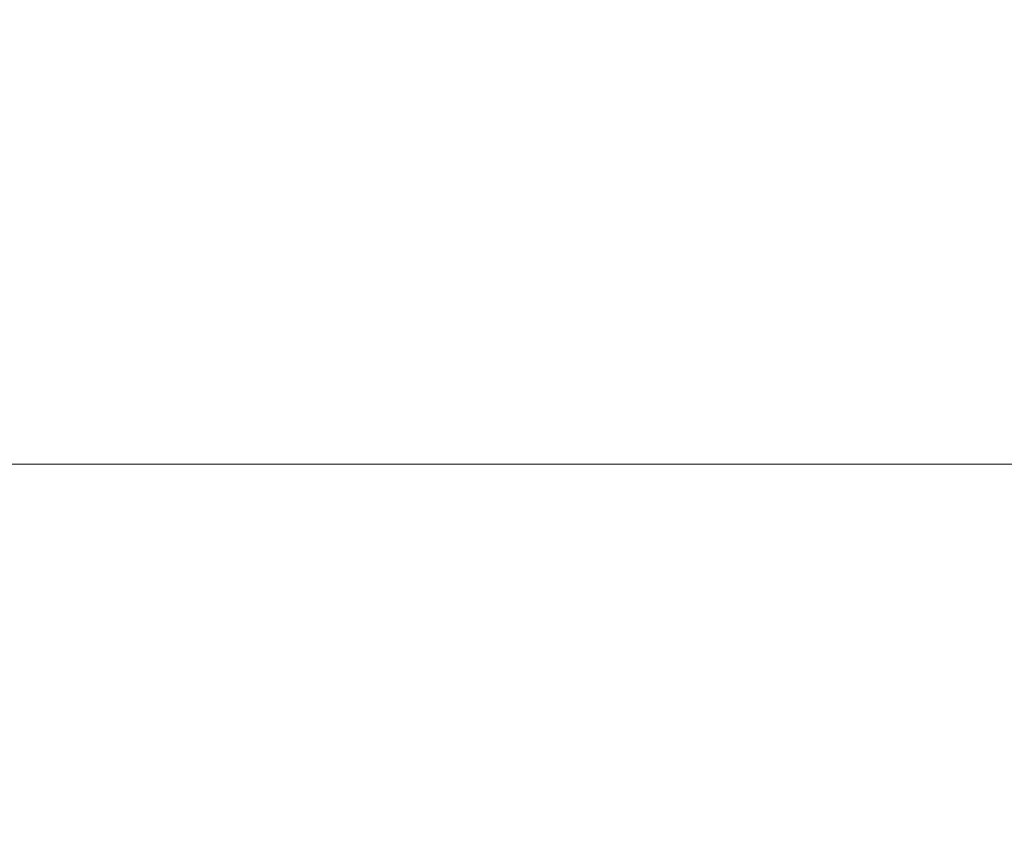
# Model space of a CAD drawing. Units: inches. Extents: x 0 to 204, y 0 to 264.
# Drawn here: x 91 to 92, y 164 to 165 of the extents above; entities that cross this region are included whole.
import ezdxf

# ---------------------------------------------------------------- set-up
doc = ezdxf.new("R2010")
doc.units = ezdxf.units.IN
doc.header["$MEASUREMENT"] = 0
doc.layers.get('0').update_dxf_attribs({"color": 10})

# ---------------------------------------------------------------- blocks, each defined once
blk = doc.blocks.new('ATTO-3-3D')
at = {"lineweight": 18}
blk.add_3dface([(10.25, 8.7046, -3.5502), (10.25, -11.4943, -3.5502), (-10.25, -11.4943, -3.5502), (-10.25, 8.7046, -3.5502)], dxfattribs=at)
at = {"lineweight": 18, "invisible_edges": 8}
for points in [[(-10.25, 8.0115, 3.8242), (-10.25, 7.2501), (10.25, 7.2501), (10.25, 8.0115, 3.8242)], [(10.25, -2.1477, -0.2443), (10.25, 7.2501), (-10.25, 7.2501), (-10.25, -2.1477, -0.2443)]]:
    blk.add_3dface(points, dxfattribs=at)
at = {"lineweight": 18}
mesh = blk.add_polyface(dxfattribs=at)
corners = [(11.25, 12.6995, -18.0502), (11.25, 11.7516, -18.0502), (10.5, 11.7516, -18.0502), (10.5, 12.6995, -18.0502), (11.25, -12.024, -18.0502), (11.25, -12.8005, -18.0502), (10.5, -12.8005, -18.0502), (10.5, -12.024, -18.0502), (-11.25, 11.7516, -18.0502), (-11.25, 12.6995, -18.0502), (-10.5, 12.6995, -18.0502), (-10.5, 11.7516, -18.0502), (-11.25, -12.8005, -18.0502), (-11.25, -12.024, -18.0502), (-10.5, -12.024, -18.0502), (-10.5, -12.8005, -18.0502)]
mesh.append_faces([[corners[k] for k in face] for face in [(0, 1, 2, 3), (7, 4, 5, 6), (9, 10, 11, 8), (14, 15, 12, 13)]])
mesh = blk.add_polyface(dxfattribs=at)
corners = [(11.25, -6.2357, 6.4498), (11.25, 12.6995, 6.4498), (-11.25, 12.6995, 6.4498), (-11.25, -6.2357, 6.4498), (-10.25, -6.2357, 6.4498), (-10.25, 11.7516, 6.4498), (10.25, 11.7516, 6.4498), (10.25, -6.2357, 6.4498)]
mesh.append_faces([[corners[k] for k in face] for face in [(5, 2, 3, 4)]], dxfattribs={"vtx0": -1})
mesh.append_faces([[corners[k] for k in face] for face in [(0, 1, 6, 7)]], dxfattribs={"vtx1": -1})
mesh.append_faces([[corners[k] for k in face] for face in [(5, 6, 1, 2)]], dxfattribs={"vtx1": -1, "vtx3": -1})
mesh = blk.add_polyface(dxfattribs=at)
corners = [(11.25, -5.0764, 4.9498), (11.25, 12.6995, -18.0502), (10.5, 12.6995, -18.0502), (10.2653, -5.0764, 4.9498), (-11.25, 12.6995, -18.0502), (-11.25, -5.0764, 4.9498), (-10.2653, -5.0764, 4.9498), (-10.5, 12.6995, -18.0502)]
mesh.append_faces([[corners[k] for k in face] for face in [(0, 1, 2, 3), (5, 6, 7, 4)]])
mesh = blk.add_polyface(dxfattribs=at)
corners = [(11.25, 12.6995, 5.4498), (11.25, -5.0764, 4.9498), (10.2653, -5.0764, 4.9498), (10.2605, 11.7516, 5.4231), (-10.2605, 11.7516, 5.4231), (-10.2653, -5.0764, 4.9498), (-11.25, -5.0764, 4.9498), (-11.25, 12.6995, 5.4498)]
mesh.append_faces([[corners[k] for k in face] for face in [(3, 1, 2)]], dxfattribs={"vtx0": -1})
mesh.append_faces([[corners[k] for k in face] for face in [(1, 3, 0)]], dxfattribs={"vtx0": -1, "vtx1": -1})
mesh.append_faces([[corners[k] for k in face] for face in [(0, 3, 4, 7)]], dxfattribs={"vtx0": -1, "vtx2": -1})
mesh.append_faces([[corners[k] for k in face] for face in [(6, 7, 4)]], dxfattribs={"vtx1": -1, "vtx2": -1})
mesh.append_faces([[corners[k] for k in face] for face in [(4, 5, 6)]], dxfattribs={"vtx2": -1})
mesh = blk.add_polyface(dxfattribs=at)
corners = [(11.25, 11.7516, -18.0502), (11.25, -5.5627, 3.1661), (10.2835, -5.5627, 3.1661), (10.5, 11.7516, -18.0502), (-11.25, -5.5627, 3.1661), (-11.25, 11.7516, -18.0502), (-10.5, 11.7516, -18.0502), (-10.2835, -5.5627, 3.1661)]
mesh.append_faces([[corners[k] for k in face] for face in [(3, 0, 1, 2), (6, 7, 4, 5)]])

msp = doc.modelspace()

# ---------------------------------------------------------------- linework, layer by layer
at = {"lineweight": 18, "invisible_edges": 15}
for points in [[(90.88739, 157.95821, 29.71614), (92.0632, 158.33641, 29.67054), (90.72505, 166.2711, 29.60061)], [(92.0632, 158.33641, 29.67054), (93.39465, 158.33594, 29.63578), (92.72505, 166.2711, 29.60061)], [(90.53755, 166.2644, 29.10065), (91.91003, 158.33105, 29.27138), (90.73556, 158.01616, 29.32125)], [(93.42583, 158.94739, 29.22108), (91.91003, 158.33105, 29.27138), (92.60005, 166.2644, 29.10065)], [(91.52487, 164.80481, 26.83122), (92.79969, 164.91523, 25.89635), (92.19794, 165.81102, 34)], [(91.49613, 165.71064, 24.59401), (90.45746, 165.237, 23.87341), (91.45696, 165.2944, 22.88881)], [(93.84651, 165.44858, 34.58348), (92.08573, 165.0766, 33.97603), (93.24658, 165.62277, 36.12513)], [(92.69796, 164.63881, 18.5), (91.34929, 165.52312, 27.59449), (92.46204, 165.61014, 26.61115)], [(93.43615, 165.24296, 25.86574), (92.67835, 165.58427, 27.2429), (91.07227, 165.35033, 26.66738)], [(92.44066, 165.56568, 23.06772), (91.45696, 165.2944, 22.88881), (92.26302, 165.2169, 21.54677)], [(90.57062, 165.19612, 19.83891), (91.76523, 165.45711, 19.64294), (90.85469, 165.4768, 21.27564)], [(92.65927, 165.4735, 18.18549), (90.79239, 165.08525, 18.35907), (91.70861, 165.18752, 16.95649)], [(91.76523, 165.45711, 19.64294), (90.79239, 165.08525, 18.35907), (92.65927, 165.4735, 18.18549)], [(93.41082, 165.46959, 16.51477), (92.65927, 165.4735, 18.18549), (91.70861, 165.18752, 16.95649)], [(91.70861, 165.18752, 16.95649), (92.52712, 165.24948, 14.49731), (93.41082, 165.46959, 16.51477)], [(91.76523, 165.45711, 19.64294), (90.57062, 165.19612, 19.83891), (90.79239, 165.08525, 18.35907)], [(90.31859, 165.44492, 25.75316), (91.91748, 165.4274, 25.307), (90.29799, 165.24233, 24.6555)], [(92.08573, 165.0766, 33.97603), (93.84651, 165.44858, 34.58348), (93.65135, 165.20849, 32.92837)], [(90.29799, 165.24233, 24.6555), (91.91748, 165.4274, 25.307), (91.67078, 165.16159, 23.78982)], [(93.96058, 165.29521, 24.28137), (91.67078, 165.16159, 23.78982), (91.91748, 165.4274, 25.307)], [(91.10858, 165.38889, 28.3444), (91.14642, 165.31917, 27.68918), (91.14539, 165.24038, 27.81276)], [(91.3017, 165.38668, 26.73437), (91.23893, 165.26477, 26.47373), (91.20298, 165.35902, 27.21875)], [(91.23893, 165.26477, 26.47373), (91.3017, 165.38668, 26.73437), (91.29328, 165.3026, 26.25533)], [(91.10335, 165.24301, 29.75511), (91.05686, 165.33395, 30.48634), (91.04469, 165.36418, 30.125)], [(88.6983, 165.06615, 25.88694), (91.27879, 164.98481, 25.04194), (91.07227, 165.35033, 26.66738)], [(93.43615, 165.24296, 25.86574), (91.07227, 165.35033, 26.66738), (91.27879, 164.98481, 25.04194)], [(91.18665, 165.24726, 26.99667), (91.14642, 165.31917, 27.68918), (91.20298, 165.35902, 27.21875)], [(91.23893, 165.26477, 26.47373), (91.18665, 165.24726, 26.99667), (91.20298, 165.35902, 27.21875)], [(91.20694, 165.24518, 30.6351), (91.14974, 165.34721, 31.50273), (91.0898, 165.31789, 30.84768)], [(91.14974, 165.34721, 31.50273), (91.20694, 165.24518, 30.6351), (91.28011, 165.30071, 31.1093)], [(91.10335, 165.24301, 29.75511), (91.14593, 165.22354, 30.12275), (91.05686, 165.33395, 30.48634)], [(91.0898, 165.31789, 30.84768), (91.05686, 165.33395, 30.48634), (91.14593, 165.22354, 30.12275)], [(91.20694, 165.24518, 30.6351), (91.0898, 165.31789, 30.84768), (91.14593, 165.22354, 30.12275)], [(91.18665, 165.24726, 26.99667), (91.18071, 165.17439, 27.19191), (91.14642, 165.31917, 27.68918)], [(91.14362, 165.16502, 29.13378), (91.10335, 165.24301, 29.75511), (91.07232, 165.30922, 29.64062)], [(91.09855, 165.29089, 28.91406), (91.10808, 165.23811, 29.01387), (91.08676, 165.30071, 29.22332)], [(91.29752, 165.21822, 25.76081), (91.23893, 165.26477, 26.47373), (91.29328, 165.3026, 26.25533)], [(91.36207, 165.30484, 25.9021), (91.29752, 165.21822, 25.76081), (91.29328, 165.3026, 26.25533)], [(91.42163, 165.24057, 25.2063), (91.29752, 165.21822, 25.76081), (91.36207, 165.30484, 25.9021)], [(91.36207, 165.30484, 25.9021), (91.46734, 165.30157, 25.5542), (91.42163, 165.24057, 25.2063)], [(91.67078, 165.16159, 23.78982), (93.96058, 165.29521, 24.28137), (93.34952, 165.05993, 22.67817)], [(91.45696, 165.2944, 22.88881), (90.66274, 164.84453, 21.5456), (92.26302, 165.2169, 21.54677)], [(91.1247, 165.23063, 28.52776), (91.09855, 165.29089, 28.91406), (91.11914, 165.26783, 28.42969)], [(91.09855, 165.29089, 28.91406), (91.1247, 165.23063, 28.52776), (91.12997, 165.1946, 28.63032)], [(91.12407, 165.28021, 28.1875), (91.14113, 165.22806, 28.02888), (91.11914, 165.26783, 28.42969)], [(91.1247, 165.23063, 28.52776), (91.11914, 165.26783, 28.42969), (91.14306, 165.20317, 28.14607)], [(91.11914, 165.26783, 28.42969), (91.14113, 165.22806, 28.02888), (91.14306, 165.20317, 28.14607)], [(91.21804, 165.18905, 26.4526), (91.18665, 165.24726, 26.99667), (91.23893, 165.26477, 26.47373)], [(91.23893, 165.26477, 26.47373), (91.25078, 165.14118, 25.91301), (91.21804, 165.18905, 26.4526)], [(91.25078, 165.14118, 25.91301), (91.23893, 165.26477, 26.47373), (91.29752, 165.21822, 25.76081)], [(89.9612, 164.66972, 34.61344), (91.54265, 165.26057, 36.20297), (92.08573, 165.0766, 33.97603)], [(90.53755, 165.25267, 23.10065), (91.91003, 157.31933, 23.27138), (90.73556, 157.00443, 23.32125)], [(90.88739, 156.94649, 23.71614), (92.0632, 157.32468, 23.67054), (90.72505, 165.25938, 23.60061)], [(93.42583, 157.93566, 23.22108), (91.91003, 157.31933, 23.27138), (92.60005, 165.25267, 23.10065)], [(92.0632, 157.32468, 23.67054), (93.39465, 157.32421, 23.63578), (92.72505, 165.25938, 23.60061)], [(89.87366, 165.05663, 23.47249), (90.29799, 165.24233, 24.6555), (91.67078, 165.16159, 23.78982)], [(91.10335, 165.24301, 29.75511), (91.18693, 165.13915, 29.38521), (91.14593, 165.22354, 30.12275)], [(91.18693, 165.13915, 29.38521), (91.10335, 165.24301, 29.75511), (91.14362, 165.16502, 29.13378)], [(91.25236, 165.14377, 29.74918), (91.20694, 165.24518, 30.6351), (91.14593, 165.22354, 30.12275)], [(91.21602, 165.1084, 26.57106), (91.18665, 165.24726, 26.99667), (91.21804, 165.18905, 26.4526)], [(91.25236, 165.14377, 29.74918), (91.32146, 165.21694, 30.38662), (91.20694, 165.24518, 30.6351)], [(93.43615, 165.24296, 25.86574), (91.27879, 164.98481, 25.04194), (92.92957, 164.80697, 23.79376)], [(91.42163, 165.24057, 25.2063), (91.37402, 165.16741, 24.95386), (91.29752, 165.21822, 25.76081)], [(91.37402, 165.16741, 24.95386), (91.42163, 165.24057, 25.2063), (91.45425, 165.16098, 24.5105)], [(91.45425, 165.16098, 24.5105), (91.42163, 165.24057, 25.2063), (91.5076, 165.22602, 24.8584)], [(91.14306, 165.20317, 28.14607), (91.15185, 165.15108, 28.24677), (91.1247, 165.23063, 28.52776)], [(91.15162, 165.22873, 27.70312), (91.15794, 165.19549, 27.73783), (91.14113, 165.22806, 28.02888)], [(91.14306, 165.20317, 28.14607), (91.14113, 165.22806, 28.02888), (91.15867, 165.17493, 27.85835)], [(91.14113, 165.22806, 28.02888), (91.15794, 165.19549, 27.73783), (91.15867, 165.17493, 27.85835)], [(91.25236, 165.14377, 29.74918), (91.14593, 165.22354, 30.12275), (91.18693, 165.13915, 29.38521)], [(91.25078, 165.14118, 25.91301), (91.29752, 165.21822, 25.76081), (91.31063, 165.06573, 24.97956)], [(91.37402, 165.16741, 24.95386), (91.31063, 165.06573, 24.97956), (91.29752, 165.21822, 25.76081)], [(90.66274, 164.84453, 21.5456), (92.35431, 164.92223, 19.67375), (92.26302, 165.2169, 21.54677)], [(90.97745, 165.21291, 14.49451), (91.27858, 164.11324, 14.50004), (91.15628, 164.20079, 14.4996)], [(93.65135, 165.20849, 32.92837), (92.26719, 164.95463, 32.704), (92.08573, 165.0766, 33.97603)], [(91.14362, 165.16502, 29.13378), (91.1276, 165.19931, 28.67188), (91.19317, 165.07768, 28.53444)], [(91.17373, 165.10756, 27.86322), (91.14306, 165.20317, 28.14607), (91.17402, 165.12691, 27.71692)], [(91.15867, 165.17493, 27.85835), (91.17402, 165.12691, 27.71692), (91.14306, 165.20317, 28.14607)], [(91.15867, 165.17493, 27.85835), (91.15794, 165.19549, 27.73783), (91.17428, 165.1468, 27.57063)], [(91.17428, 165.1468, 27.57063), (91.15794, 165.19549, 27.73783), (91.17918, 165.17724, 27.21875)], [(89.69508, 164.69925, 16.86979), (91.70861, 165.18752, 16.95649), (90.79239, 165.08525, 18.35907)], [(90.91131, 164.84211, 14.49936), (91.70861, 165.18752, 16.95649), (89.69508, 164.69925, 16.86979)], [(91.25134, 165.04241, 25.95021), (91.21804, 165.18905, 26.4526), (91.25078, 165.14118, 25.91301)], [(91.17402, 165.12691, 27.71692), (91.15867, 165.17493, 27.85835), (91.17428, 165.1468, 27.57063)], [(91.17428, 165.1468, 27.57063), (91.17918, 165.17724, 27.21875), (91.19107, 165.11446, 27.27599)], [(91.19484, 165.12598, 27.08571), (91.19107, 165.11446, 27.27599), (91.17918, 165.17724, 27.21875)], [(90.91183, 164.93732, 21.89059), (89.87366, 165.05663, 23.47249), (91.67078, 165.16159, 23.78982)], [(90.91183, 164.93732, 21.89059), (91.67078, 165.16159, 23.78982), (93.34952, 165.05993, 22.67817)], [(91.2245, 165.07195, 28.8402), (91.14362, 165.16502, 29.13378), (91.19317, 165.07768, 28.53444)], [(91.14362, 165.16502, 29.13378), (91.2245, 165.07195, 28.8402), (91.18693, 165.13915, 29.38521)], [(91.37402, 165.16741, 24.95386), (91.38779, 165.04222, 24.1626), (91.31063, 165.06573, 24.97956)], [(91.45425, 165.16098, 24.5105), (91.38779, 165.04222, 24.1626), (91.37402, 165.16741, 24.95386)], [(91.38779, 165.04222, 24.1626), (91.45425, 165.16098, 24.5105), (91.47716, 165.07483, 23.8147)], [(91.54786, 165.15047, 24.1626), (91.47716, 165.07483, 23.8147), (91.45425, 165.16098, 24.5105)], [(91.19317, 165.07768, 28.53444), (91.15523, 165.14435, 28.1875), (91.22335, 165.00352, 27.71633)], [(91.17428, 165.1468, 27.57063), (91.19167, 165.09326, 27.40107), (91.17402, 165.12691, 27.71692)], [(91.19107, 165.11446, 27.27599), (91.19167, 165.09326, 27.40107), (91.17428, 165.1468, 27.57063)], [(91.25605, 165.09444, 29.26544), (91.25236, 165.14377, 29.74918), (91.18693, 165.13915, 29.38521)], [(91.28666, 164.97642, 25.32936), (91.25078, 165.14118, 25.91301), (91.31063, 165.06573, 24.97956)], [(91.25236, 165.14377, 29.74918), (91.25605, 165.09444, 29.26544), (91.32424, 165.08617, 29.30261)], [(91.25236, 165.14377, 29.74918), (91.32424, 165.08617, 29.30261), (91.3628, 165.13317, 29.66395)], [(91.2245, 165.07195, 28.8402), (91.25605, 165.09444, 29.26544), (91.18693, 165.13915, 29.38521)], [(91.19043, 165.07437, 27.57063), (91.17402, 165.12691, 27.71692), (91.19167, 165.09326, 27.40107)], [(91.19107, 165.11446, 27.27599), (91.19484, 165.12598, 27.08571), (91.20904, 165.07605, 26.98542)], [(91.20904, 165.07605, 26.98542), (91.19484, 165.12598, 27.08571), (91.21495, 165.08369, 26.75863)], [(91.21495, 165.08369, 26.75863), (91.19484, 165.12598, 27.08571), (91.20673, 165.12576, 26.73437)], [(91.20673, 165.12576, 26.73437), (91.23018, 165.05788, 26.47116), (91.21495, 165.08369, 26.75863)], [(91.19107, 165.11446, 27.27599), (91.20904, 165.07605, 26.98542), (91.19167, 165.09326, 27.40107)], [(91.22382, 165.00797, 26.98542), (91.19167, 165.09326, 27.40107), (91.20904, 165.07605, 26.98542)], [(91.25605, 165.09444, 29.26544), (91.2245, 165.07195, 28.8402), (91.3002, 165.01355, 28.57994)], [(91.3002, 165.01355, 28.57994), (91.32424, 165.08617, 29.30261), (91.25605, 165.09444, 29.26544)], [(91.3002, 165.01355, 28.57994), (91.40415, 165.0494, 28.94128), (91.32424, 165.08617, 29.30261)], [(92.08573, 165.0766, 33.97603), (91.2593, 164.67592, 32.18108), (90.08368, 164.44107, 32.94607)], [(91.22335, 165.00352, 27.71633), (91.2821, 164.96594, 27.96224), (91.19317, 165.07768, 28.53444)], [(91.2821, 164.96594, 27.96224), (91.2245, 165.07195, 28.8402), (91.19317, 165.07768, 28.53444)], [(91.22729, 165.03682, 26.69064), (91.20904, 165.07605, 26.98542), (91.21495, 165.08369, 26.75863)], [(91.22729, 165.03682, 26.69064), (91.22382, 165.00797, 26.98542), (91.20904, 165.07605, 26.98542)], [(91.21495, 165.08369, 26.75863), (91.23018, 165.05788, 26.47116), (91.22729, 165.03682, 26.69064)], [(91.23429, 165.07427, 26.25), (91.24749, 165.02242, 26.18263), (91.23018, 165.05788, 26.47116)], [(91.2593, 164.67592, 32.18108), (92.08573, 165.0766, 33.97603), (92.26719, 164.95463, 32.704)], [(91.47716, 165.07483, 23.8147), (91.43285, 165.01148, 23.67023), (91.38779, 165.04222, 24.1626)], [(91.52912, 164.99072, 23.00706), (91.43285, 165.01148, 23.67023), (91.47716, 165.07483, 23.8147)], [(91.52912, 164.99072, 23.00706), (91.47716, 165.07483, 23.8147), (91.58812, 165.07492, 23.46681)], [(91.2821, 164.96594, 27.96224), (91.3002, 165.01355, 28.57994), (91.2245, 165.07195, 28.8402)], [(91.32198, 164.91043, 24.70851), (91.31063, 165.06573, 24.97956), (91.34404, 164.96262, 24.28446)], [(91.34404, 164.96262, 24.28446), (91.31063, 165.06573, 24.97956), (91.38779, 165.04222, 24.1626)], [(93.34952, 165.05993, 22.67817), (92.88998, 164.9357, 21.33071), (90.91183, 164.93732, 21.89059)], [(91.24262, 165.01117, 26.39588), (91.22729, 165.03682, 26.69064), (91.23018, 165.05788, 26.47116)], [(91.24749, 165.02242, 26.18263), (91.24262, 165.01117, 26.39588), (91.23018, 165.05788, 26.47116)], [(92.04153, 156.82098, 17.67046), (90.72505, 165.04283, 17.60061), (90.73305, 156.05795, 17.72631)], [(91.26851, 164.96996, 25.88838), (91.24749, 165.02242, 26.18263), (91.25093, 165.04317, 25.9574)], [(91.39469, 164.8701, 23.41024), (91.34404, 164.96262, 24.28446), (91.38779, 165.04222, 24.1626)], [(91.43285, 165.01148, 23.67023), (91.39469, 164.8701, 23.41024), (91.38779, 165.04222, 24.1626)], [(92.72505, 165.04283, 17.60061), (92.04153, 156.82098, 17.67046), (93.38538, 156.69503, 17.63615)], [(90.53755, 165.03643, 17.10065), (91.91003, 156.72804, 17.27138), (90.67734, 156.30524, 17.32603)], [(91.21051, 165.03445, 27.21875), (91.265, 164.93001, 27.22381), (91.22335, 165.00352, 27.71633)], [(91.21051, 165.03445, 27.21875), (91.27804, 164.89238, 26.73437), (91.265, 164.93001, 27.22381)], [(91.25721, 164.94158, 26.40022), (91.22729, 165.03682, 26.69064), (91.24262, 165.01117, 26.39588)], [(93.28519, 156.72757, 17.23432), (91.91003, 156.72804, 17.27138), (92.60005, 165.03643, 17.10065)], [(91.24749, 165.02242, 26.18263), (91.26656, 164.95006, 26.06687), (91.24262, 165.01117, 26.39588)], [(91.26851, 164.96996, 25.88838), (91.26656, 164.95006, 26.06687), (91.24749, 165.02242, 26.18263)], [(91.26656, 164.95006, 26.06687), (91.25721, 164.94158, 26.40022), (91.24262, 165.01117, 26.39588)], [(91.29919, 164.90717, 25.3722), (91.26851, 164.96996, 25.88838), (91.26758, 165.01207, 25.6648)], [(91.2821, 164.96594, 27.96224), (91.38788, 164.92652, 27.9149), (91.3002, 165.01355, 28.57994)], [(91.44549, 164.96563, 28.2186), (91.3002, 165.01355, 28.57994), (91.38788, 164.92652, 27.9149)], [(91.39469, 164.8701, 23.41024), (91.43285, 165.01148, 23.67023), (91.4414, 164.93387, 23.19418)], [(91.52912, 164.99072, 23.00706), (91.4414, 164.93387, 23.19418), (91.43285, 165.01148, 23.67023)], [(91.62404, 165.0075, 22.84595), (91.57183, 164.92612, 22.37598), (91.52912, 164.99072, 23.00706)], [(91.2821, 164.96594, 27.96224), (91.22335, 165.00352, 27.71633), (91.32062, 164.88246, 27.21875)], [(91.32062, 164.88246, 27.21875), (91.22335, 165.00352, 27.71633), (91.265, 164.93001, 27.22381)], [(90.69626, 164.71282, 23.61608), (91.27879, 164.98481, 25.04194), (88.70365, 164.73142, 24.31481)], [(92.92957, 164.80697, 23.79376), (91.27879, 164.98481, 25.04194), (90.69626, 164.71282, 23.61608)], [(91.52912, 164.99072, 23.00706), (91.49478, 164.91542, 22.71257), (91.4414, 164.93387, 23.19418)], [(91.57183, 164.92612, 22.37598), (91.49478, 164.91542, 22.71257), (91.52912, 164.99072, 23.00706)], [(91.28422, 164.98097, 25.3722), (91.31378, 164.88538, 25.08009), (91.29919, 164.90717, 25.3722)], [(91.26656, 164.95006, 26.06687), (91.26851, 164.96996, 25.88838), (91.28668, 164.90716, 25.73591)], [(91.28668, 164.90716, 25.73591), (91.26851, 164.96996, 25.88838), (91.29919, 164.90717, 25.3722)], [(91.2821, 164.96594, 27.96224), (91.40782, 164.85812, 27.30748), (91.38788, 164.92652, 27.9149)], [(91.40782, 164.85812, 27.30748), (91.2821, 164.96594, 27.96224), (91.32062, 164.88246, 27.21875)], [(91.3573, 164.84444, 24.08766), (91.34404, 164.96262, 24.28446), (91.39469, 164.8701, 23.41024)], [(91.2593, 164.67592, 32.18108), (92.26719, 164.95463, 32.704), (92.44871, 164.86706, 31.43107)], [(91.2906, 164.87518, 25.81502), (91.26656, 164.95006, 26.06687), (91.28668, 164.90716, 25.73591)], [(91.65996, 164.94009, 22.2251), (91.59718, 164.84793, 21.72616), (91.57183, 164.92612, 22.37598)], [(91.00519, 164.86153, 19.8384), (90.91183, 164.93732, 21.89059), (92.88998, 164.9357, 21.33071)], [(91.00519, 164.86153, 19.8384), (92.88998, 164.9357, 21.33071), (94.17254, 164.89607, 20.21532)], [(91.27804, 164.89238, 26.73437), (91.35717, 164.80431, 26.52532), (91.265, 164.93001, 27.22381)], [(91.265, 164.93001, 27.22381), (91.35717, 164.80431, 26.52532), (91.32062, 164.88246, 27.21875)], [(91.4414, 164.93387, 23.19418), (91.45848, 164.85505, 22.67626), (91.39469, 164.8701, 23.41024)], [(91.45848, 164.85505, 22.67626), (91.4414, 164.93387, 23.19418), (91.49478, 164.91542, 22.71257)], [(91.91962, 164.60977, 28.7891), (93.66, 164.93577, 29.01228), (92.84409, 164.78281, 27.58375)], [(93.66, 164.93577, 29.01228), (91.91962, 164.60977, 28.7891), (92.54332, 164.78941, 30.01061)], [(92.35431, 164.92223, 19.67375), (90.86802, 164.45206, 19.21779), (92.23117, 164.70666, 18.28917)], [(91.31546, 164.81565, 26.04095), (91.27804, 164.89238, 26.73437), (91.26578, 164.92453, 26.25)], [(91.31378, 164.88538, 25.08009), (91.31751, 164.91877, 24.787), (91.3324, 164.84362, 24.787)], [(91.3324, 164.84362, 24.787), (91.31751, 164.91877, 24.787), (91.343, 164.83982, 24.50929)], [(91.40782, 164.85812, 27.30748), (91.48024, 164.89522, 27.61119), (91.38788, 164.92652, 27.9149)], [(91.49854, 164.83088, 22.2251), (91.49478, 164.91542, 22.71257), (91.57183, 164.92612, 22.37598)], [(91.49854, 164.83088, 22.2251), (91.57183, 164.92612, 22.37598), (91.59718, 164.84793, 21.72616)], [(92.93198, 164.87884, 19.15039), (92.15129, 164.91755, 17.91792), (91.00519, 164.86153, 19.8384)], [(91.30775, 164.86403, 25.37777), (91.28668, 164.90716, 25.73591), (91.29919, 164.90717, 25.3722)], [(91.30775, 164.86403, 25.37777), (91.30729, 164.84199, 25.52242), (91.28668, 164.90716, 25.73591)], [(91.32239, 164.84181, 25.08352), (91.30775, 164.86403, 25.37777), (91.29919, 164.90717, 25.3722)], [(91.31378, 164.88538, 25.08009), (91.32239, 164.84181, 25.08352), (91.29919, 164.90717, 25.3722)], [(91.45848, 164.85505, 22.67626), (91.49478, 164.91542, 22.71257), (91.49854, 164.83088, 22.2251)], [(93.45686, 164.58957, 26.27658), (92.09204, 164.51942, 26.97377), (92.51646, 164.90681, 28.25545)], [(91.00519, 164.86153, 19.8384), (94.17254, 164.89607, 20.21532), (92.93198, 164.87884, 19.15039)], [(92.51827, 164.88776, 18.08283), (92.5377, 164.75251, 17.67546), (91.0168, 164.82671, 17.85263)], [(91.27804, 164.89238, 26.73437), (91.31546, 164.81565, 26.04095), (91.35717, 164.80431, 26.52532)], [(91.3324, 164.84362, 24.787), (91.32239, 164.84181, 25.08352), (91.31378, 164.88538, 25.08009)], [(91.45835, 164.80196, 26.84575), (91.32062, 164.88246, 27.21875), (91.35717, 164.80431, 26.52532)], [(91.32062, 164.88246, 27.21875), (91.45835, 164.80196, 26.84575), (91.40782, 164.85812, 27.30748)], [(91.38126, 164.565, 30.51685), (91.2593, 164.67592, 32.18108), (92.44871, 164.86706, 31.43107)], [(91.32399, 164.80879, 25.22982), (91.30775, 164.86403, 25.37777), (91.32239, 164.84181, 25.08352)], [(92.54332, 164.78941, 30.01061), (91.38126, 164.565, 30.51685), (92.44871, 164.86706, 31.43107)], [(91.39469, 164.8701, 23.41024), (91.43527, 164.79308, 22.70282), (91.42794, 164.71246, 22.84595)], [(91.45848, 164.85505, 22.67626), (91.43527, 164.79308, 22.70282), (91.39469, 164.8701, 23.41024)], [(91.69588, 164.87267, 21.60425), (91.63574, 164.75871, 20.94541), (91.59718, 164.84793, 21.72616)], [(91.343, 164.83982, 24.50929), (91.35081, 164.85657, 24.20179), (91.36586, 164.7788, 24.20179)], [(91.35081, 164.85657, 24.20179), (91.38044, 164.75756, 23.90969), (91.36586, 164.7788, 24.20179)], [(91.40782, 164.85812, 27.30748), (91.45835, 164.80196, 26.84575), (91.51499, 164.82482, 27.00378)], [(91.43527, 164.79308, 22.70282), (91.45848, 164.85505, 22.67626), (91.47821, 164.71373, 21.95948)], [(91.47821, 164.71373, 21.95948), (91.45848, 164.85505, 22.67626), (91.49854, 164.83088, 22.2251)], [(91.31546, 164.81565, 26.04095), (91.30701, 164.84254, 25.52733), (91.37133, 164.70784, 25.19432)], [(91.34152, 164.79789, 24.78518), (91.32239, 164.84181, 25.08352), (91.3324, 164.84362, 24.787)], [(91.34152, 164.79789, 24.78518), (91.34068, 164.77559, 24.93722), (91.32239, 164.84181, 25.08352)], [(91.35347, 164.78885, 24.49548), (91.34152, 164.79789, 24.78518), (91.3324, 164.84362, 24.787)], [(91.343, 164.83982, 24.50929), (91.35347, 164.78885, 24.49548), (91.3324, 164.84362, 24.787)], [(91.59718, 164.84793, 21.72616), (91.54972, 164.72594, 21.29303), (91.49854, 164.83088, 22.2251)], [(91.59718, 164.84793, 21.72616), (91.63574, 164.75871, 20.94541), (91.54972, 164.72594, 21.29303)], [(91.343, 164.83982, 24.50929), (91.36586, 164.7788, 24.20179), (91.35347, 164.78885, 24.49548)], [(91.54972, 164.72594, 21.29303), (91.47821, 164.71373, 21.95948), (91.49854, 164.83088, 22.2251)], [(90.34795, 164.71559, 17.60511), (91.0168, 164.82671, 17.85263), (92.5377, 164.75251, 17.67546)], [(92.66467, 164.74943, 17.82362), (91.31122, 164.8263, 18.09418), (90.48269, 164.74869, 17.82172)], [(92.32636, 164.52484, 21.69828), (92.92957, 164.80697, 23.79376), (90.69626, 164.71282, 23.61608)], [(91.31546, 164.81565, 26.04095), (91.37133, 164.70784, 25.19432), (91.39373, 164.72622, 25.8319)], [(91.35717, 164.80431, 26.52532), (91.31546, 164.81565, 26.04095), (91.39373, 164.72622, 25.8319)], [(91.35347, 164.78885, 24.49548), (91.35738, 164.7424, 24.64462), (91.34152, 164.79789, 24.78518)], [(91.39373, 164.72622, 25.8319), (91.454, 164.75409, 26.40014), (91.35717, 164.80431, 26.52532)], [(91.45835, 164.80196, 26.84575), (91.35717, 164.80431, 26.52532), (91.454, 164.75409, 26.40014)], [(91.454, 164.75409, 26.40014), (91.54975, 164.75441, 26.39636), (91.45835, 164.80196, 26.84575)], [(91.37407, 164.7092, 24.35201), (91.35347, 164.78885, 24.49548), (91.37253, 164.73787, 24.23745)], [(91.35347, 164.78885, 24.49548), (91.36586, 164.7788, 24.20179), (91.37253, 164.73787, 24.23745)], [(91.38044, 164.75756, 23.90969), (91.3841, 164.79437, 23.61659), (91.39908, 164.71528, 23.61659)], [(91.38126, 164.565, 30.51685), (92.54332, 164.78941, 30.01061), (91.91962, 164.60977, 28.7891)], [(91.39908, 164.71528, 23.61659), (91.3841, 164.79437, 23.61659), (91.40964, 164.71286, 23.33888)], [(91.47821, 164.71373, 21.95948), (91.46325, 164.64647, 22.2251), (91.43527, 164.79308, 22.70282)], [(91.36586, 164.7788, 24.20179), (91.38911, 164.71165, 23.91312), (91.37253, 164.73787, 24.23745)], [(91.38044, 164.75756, 23.90969), (91.38911, 164.71165, 23.91312), (91.36586, 164.7788, 24.20179)], [(91.705, 164.53948, 27.49582), (92.84409, 164.78281, 27.58375), (92.09407, 164.58541, 26.25)], [(91.91962, 164.60977, 28.7891), (92.84409, 164.78281, 27.58375), (91.705, 164.53948, 27.49582)], [(90.34795, 164.71559, 17.60511), (92.5377, 164.75251, 17.67546), (90.55453, 164.53443, 17.34623)], [(90.55453, 164.53443, 17.34623), (92.5377, 164.75251, 17.67546), (92.89383, 164.5135, 17.32245)], [(91.40719, 164.63065, 24.4313), (91.37133, 164.70784, 25.19432), (91.34825, 164.76055, 24.80465)], [(91.39908, 164.71528, 23.61659), (91.38911, 164.71165, 23.91312), (91.38044, 164.75756, 23.90969)], [(91.49127, 164.67332, 25.69748), (91.454, 164.75409, 26.40014), (91.39373, 164.72622, 25.8319)], [(91.454, 164.75409, 26.40014), (91.49127, 164.67332, 25.69748), (91.5845, 164.684, 25.78895)], [(91.60904, 164.63386, 20.36255), (91.54972, 164.72594, 21.29303), (91.63574, 164.75871, 20.94541)], [(91.63574, 164.75871, 20.94541), (91.69619, 164.66793, 20.05213), (91.60904, 164.63386, 20.36255)], [(91.69619, 164.66793, 20.05213), (91.63574, 164.75871, 20.94541), (91.76773, 164.73784, 20.36255)], [(91.00574, 164.61385, 17.55682), (92.66467, 164.74943, 17.82362), (90.48269, 164.74869, 17.82172)], [(91.00574, 164.61385, 17.55682), (93.96208, 164.62079, 17.56774), (92.66467, 164.74943, 17.82362)], [(92.09204, 164.51942, 26.97377), (91.05781, 164.29116, 27.0326), (91.68856, 164.73377, 28.30727)], [(91.39077, 164.676, 24.05941), (91.37253, 164.73787, 24.23745), (91.38911, 164.71165, 23.91312)], [(91.40964, 164.71286, 23.33888), (91.41739, 164.73217, 23.03139), (91.43254, 164.65043, 23.03139)], [(91.41739, 164.73217, 23.03139), (91.4471, 164.62973, 22.73928), (91.43254, 164.65043, 23.03139)], [(91.41681, 164.67066, 25.31054), (91.39373, 164.72622, 25.8319), (91.37133, 164.70784, 25.19432)], [(91.41681, 164.67066, 25.31054), (91.49127, 164.67332, 25.69748), (91.39373, 164.72622, 25.8319)], [(91.47821, 164.71373, 21.95948), (91.54972, 164.72594, 21.29303), (91.51439, 164.62943, 21.29383)], [(91.54378, 164.55847, 20.75583), (91.51439, 164.62943, 21.29383), (91.54972, 164.72594, 21.29303)], [(91.54972, 164.72594, 21.29303), (91.60904, 164.63386, 20.36255), (91.54378, 164.55847, 20.75583)], [(90.69626, 164.71282, 23.61608), (90.33256, 164.50089, 21.91446), (92.32636, 164.52484, 21.69828)], [(91.43244, 164.61957, 24.76089), (91.37133, 164.70784, 25.19432), (91.40719, 164.63065, 24.4313)], [(91.37133, 164.70784, 25.19432), (91.43244, 164.61957, 24.76089), (91.41681, 164.67066, 25.31054)], [(91.40825, 164.66718, 23.61478), (91.38911, 164.71165, 23.91312), (91.39908, 164.71528, 23.61659)], [(91.40825, 164.66718, 23.61478), (91.40746, 164.6428, 23.76681), (91.38911, 164.71165, 23.91312)], [(91.42017, 164.65934, 23.32508), (91.40825, 164.66718, 23.61478), (91.39908, 164.71528, 23.61659)], [(91.40964, 164.71286, 23.33888), (91.42017, 164.65934, 23.32508), (91.39908, 164.71528, 23.61659)], [(91.40964, 164.71286, 23.33888), (91.43254, 164.65043, 23.03139), (91.42017, 164.65934, 23.32508)], [(91.51439, 164.62943, 21.29383), (91.49857, 164.58048, 21.60425), (91.47821, 164.71373, 21.95948)], [(92.22283, 164.55219, 16.85993), (92.23117, 164.70666, 18.28917), (91.0733, 164.28265, 16.85892)], [(92.15249, 164.69405, 28.31917), (91.02448, 163.75135, 25.83502), (92.90924, 164.208, 26.17727)], [(90.20615, 164.33104, 31.27147), (91.2593, 164.67592, 32.18108), (91.38126, 164.565, 30.51685)], [(91.38948, 164.67856, 24.08197), (91.45377, 164.53822, 23.6615), (91.40719, 164.63065, 24.4313)], [(91.42017, 164.65934, 23.32508), (91.42416, 164.60961, 23.47421), (91.40825, 164.66718, 23.61478)], [(91.49127, 164.67332, 25.69748), (91.41681, 164.67066, 25.31054), (91.48505, 164.60323, 24.96281)], [(91.43244, 164.61957, 24.76089), (91.48505, 164.60323, 24.96281), (91.41681, 164.67066, 25.31054)], [(91.4471, 164.62973, 22.73928), (91.45068, 164.66997, 22.44619), (91.46575, 164.58695, 22.44619)], [(91.46575, 164.58695, 22.44619), (91.45068, 164.66997, 22.44619), (91.47628, 164.5859, 22.16848)], [(91.56785, 164.57429, 24.87783), (91.49127, 164.67332, 25.69748), (91.48505, 164.60323, 24.96281)], [(91.49127, 164.67332, 25.69748), (91.56785, 164.57429, 24.87783), (91.61925, 164.61359, 25.18154)], [(91.60904, 164.63386, 20.36255), (91.69619, 164.66793, 20.05213), (91.66433, 164.5353, 19.43128)], [(91.66433, 164.5353, 19.43128), (91.69619, 164.66793, 20.05213), (91.75086, 164.58986, 19.27606)], [(91.80365, 164.67043, 19.7417), (91.75086, 164.58986, 19.27606), (91.69619, 164.66793, 20.05213)], [(91.42017, 164.65934, 23.32508), (91.43926, 164.60721, 23.06705), (91.44085, 164.57641, 23.18161)], [(91.42017, 164.65934, 23.32508), (91.43254, 164.65043, 23.03139), (91.43926, 164.60721, 23.06705)], [(91.43254, 164.65043, 23.03139), (91.45582, 164.58149, 22.74271), (91.43926, 164.60721, 23.06705)], [(91.4471, 164.62973, 22.73928), (91.45582, 164.58149, 22.74271), (91.43254, 164.65043, 23.03139)], [(91.40198, 164.08654, 34.15616), (92.74411, 164.34795, 34.04783), (92.14209, 164.6337, 36.33769)], [(91.45377, 164.53822, 23.6615), (91.49624, 164.52238, 24.08197), (91.40719, 164.63065, 24.4313)], [(91.49624, 164.52238, 24.08197), (91.43244, 164.61957, 24.76089), (91.40719, 164.63065, 24.4313)], [(91.46575, 164.58695, 22.44619), (91.45582, 164.58149, 22.74271), (91.4471, 164.62973, 22.73928)], [(91.54378, 164.55847, 20.75583), (91.53389, 164.51448, 20.9834), (91.51439, 164.62943, 21.29383)], [(91.57677, 164.52021, 20.22547), (91.54378, 164.55847, 20.75583), (91.60904, 164.63386, 20.36255)], [(91.66433, 164.5353, 19.43128), (91.57677, 164.52021, 20.22547), (91.60904, 164.63386, 20.36255)], [(92.60332, 164.43999, 17.33494), (93.96208, 164.62079, 17.56774), (91.00574, 164.61385, 17.55682)], [(91.43244, 164.61957, 24.76089), (91.49624, 164.52238, 24.08197), (91.48505, 164.60323, 24.96281)], [(91.91962, 164.60977, 28.7891), (90.32863, 164.22101, 29.59686), (91.38126, 164.565, 30.51685)], [(90.46547, 164.23047, 27.72713), (91.91962, 164.60977, 28.7891), (91.705, 164.53948, 27.49582)], [(90.75751, 164.45642, 17.35256), (92.60332, 164.43999, 17.33494), (91.00574, 164.61385, 17.55682)], [(91.45754, 164.54321, 22.88901), (91.43926, 164.60721, 23.06705), (91.45582, 164.58149, 22.74271)], [(91.47628, 164.5859, 22.16848), (91.48397, 164.60776, 21.86099), (91.49921, 164.52206, 21.86099)], [(91.48397, 164.60776, 21.86099), (91.51485, 164.50771, 21.513), (91.49921, 164.52206, 21.86099)], [(91.50262, 164.43798, 22.75189), (91.49611, 164.46468, 23.19986), (91.43071, 164.59657, 23.3593)], [(91.43071, 164.59657, 23.3593), (91.49611, 164.46468, 23.19986), (91.45377, 164.53822, 23.6615)], [(91.48505, 164.60323, 24.96281), (91.49624, 164.52238, 24.08197), (91.59855, 164.51259, 24.3452)], [(91.59855, 164.51259, 24.3452), (91.56785, 164.57429, 24.87783), (91.48505, 164.60323, 24.96281)], [(91.75086, 164.58986, 19.27606), (91.83957, 164.60301, 19.12085), (91.79649, 164.48465, 18.5)], [(91.47498, 164.53646, 22.44438), (91.45582, 164.58149, 22.74271), (91.46575, 164.58695, 22.44619)], [(91.48688, 164.52983, 22.15468), (91.47498, 164.53646, 22.44438), (91.46575, 164.58695, 22.44619)], [(91.47628, 164.5859, 22.16848), (91.48688, 164.52983, 22.15468), (91.46575, 164.58695, 22.44619)], [(91.47628, 164.5859, 22.16848), (91.49921, 164.52206, 21.86099), (91.48688, 164.52983, 22.15468)], [(91.66433, 164.5353, 19.43128), (91.75086, 164.58986, 19.27606), (91.71749, 164.43371, 18.5)], [(92.09204, 164.51942, 26.97377), (93.45686, 164.58957, 26.27658), (92.18148, 164.18424, 25.52124)], [(91.47498, 164.53646, 22.44438), (91.47424, 164.51002, 22.59641), (91.45582, 164.58149, 22.74271)], [(91.59855, 164.51259, 24.3452), (91.654, 164.54318, 24.57412), (91.56785, 164.57429, 24.87783)], [(91.0733, 164.28265, 16.85892), (92.12005, 164.31444, 14.49903), (92.22283, 164.55219, 16.85993)], [(91.57677, 164.52021, 20.22547), (91.56921, 164.44849, 20.36255), (91.54378, 164.55847, 20.75583)], [(90.55453, 164.53443, 17.34623), (91.50824, 164.31651, 17.13797), (89.86587, 164.30065, 17.12567)], [(91.50824, 164.31651, 17.13797), (90.55453, 164.53443, 17.34623), (92.89383, 164.5135, 17.32245)], [(91.51176, 164.47218, 23.55909), (91.49624, 164.52238, 24.08197), (91.45377, 164.53822, 23.6615)], [(91.49611, 164.46468, 23.19986), (91.51176, 164.47218, 23.55909), (91.45377, 164.53822, 23.6615)], [(91.48688, 164.52983, 22.15468), (91.49093, 164.47682, 22.30381), (91.47498, 164.53646, 22.44438)], [(91.50763, 164.44362, 22.01121), (91.48688, 164.52983, 22.15468), (91.50598, 164.47655, 21.89664)], [(91.48688, 164.52983, 22.15468), (91.49921, 164.52206, 21.86099), (91.50598, 164.47655, 21.89664)], [(91.51485, 164.50771, 21.513), (91.52243, 164.5359, 21.18484), (91.54119, 164.4392, 21.13341)], [(91.54119, 164.4392, 21.13341), (91.52243, 164.5359, 21.18484), (91.55825, 164.40935, 20.82035)], [(91.66433, 164.5353, 19.43128), (91.62387, 164.44206, 19.43128), (91.57677, 164.52021, 20.22547)], [(91.69633, 164.34212, 18.5), (91.62387, 164.44206, 19.43128), (91.66433, 164.5353, 19.43128)], [(92.32636, 164.52484, 21.69828), (90.33256, 164.50089, 21.91446), (91.11726, 164.39899, 19.7726)], [(91.16214, 163.91929, 25.41237), (91.05781, 164.29116, 27.0326), (92.09204, 164.51942, 26.97377)], [(91.11726, 164.39899, 19.7726), (93.19613, 164.44557, 20.44645), (92.32636, 164.52484, 21.69828)], [(91.16214, 163.91929, 25.41237), (92.09204, 164.51942, 26.97377), (92.18148, 164.18424, 25.52124)], [(91.49624, 164.52238, 24.08197), (91.51176, 164.47218, 23.55909), (91.60815, 164.45539, 23.83069)], [(91.49624, 164.52238, 24.08197), (91.60815, 164.45539, 23.83069), (91.59855, 164.51259, 24.3452)], [(91.49921, 164.52206, 21.86099), (91.51485, 164.50771, 21.513), (91.52254, 164.45134, 21.57231)], [(91.49921, 164.52206, 21.86099), (91.52254, 164.45134, 21.57231), (91.50598, 164.47655, 21.89664)], [(91.62387, 164.44206, 19.43128), (91.60453, 164.3825, 19.7417), (91.57677, 164.52021, 20.22547)], [(92.89383, 164.5135, 17.32245), (93.77941, 164.28576, 17.11442), (91.50824, 164.31651, 17.13797)], [(91.54119, 164.4392, 21.13341), (91.52254, 164.45134, 21.57231), (91.51485, 164.50771, 21.513)], [(91.60815, 164.45539, 23.83069), (91.68875, 164.47277, 23.96671), (91.59855, 164.51259, 24.3452)], [(91.11726, 164.39899, 19.7726), (90.33256, 164.50089, 21.91446), (88.71435, 164.40257, 21.10812)], [(90.98039, 164.4929, 15.57007), (91.07649, 164.45514, 14.49832), (91.03747, 164.37839, 15.2938)], [(91.55825, 164.40935, 20.82035), (91.54425, 164.49513, 20.80129), (91.56216, 164.4307, 20.62301)], [(91.52432, 164.41042, 21.71861), (91.50598, 164.47655, 21.89664), (91.52254, 164.45134, 21.57231)], [(91.51176, 164.47218, 23.55909), (91.49611, 164.46468, 23.19986), (91.57252, 164.39773, 23.10958)], [(91.49611, 164.46468, 23.19986), (91.50262, 164.43798, 22.75189), (91.55997, 164.37107, 22.66367)], [(91.49611, 164.46468, 23.19986), (91.55997, 164.37107, 22.66367), (91.57252, 164.39773, 23.10958)], [(91.60815, 164.45539, 23.83069), (91.51176, 164.47218, 23.55909), (91.57252, 164.39773, 23.10958)], [(90.75751, 164.45642, 17.35256), (88.21764, 164.23908, 17.2133), (91.33824, 164.27494, 17.18479)], [(92.60332, 164.43999, 17.33494), (90.75751, 164.45642, 17.35256), (91.33824, 164.27494, 17.18479)], [(91.55394, 164.33411, 21.84077), (91.54585, 164.36264, 22.2959), (91.50002, 164.45874, 22.14447)], [(91.50002, 164.45874, 22.14447), (91.54585, 164.36264, 22.2959), (91.50262, 164.43798, 22.75189)], [(91.58648, 164.37763, 20.22597), (91.56216, 164.4307, 20.62301), (91.56607, 164.45436, 20.41774)], [(91.57252, 164.39773, 23.10958), (91.66151, 164.36436, 23.05559), (91.60815, 164.45539, 23.83069)], [(91.66151, 164.36436, 23.05559), (91.7235, 164.40237, 23.3593), (91.60815, 164.45539, 23.83069)], [(93.65678, 164.4062, 19.09574), (93.19613, 164.44557, 20.44645), (91.11726, 164.39899, 19.7726)], [(91.54199, 164.4055, 21.26764), (91.54102, 164.37723, 21.42601), (91.52254, 164.45134, 21.57231)], [(91.54199, 164.4055, 21.26764), (91.52254, 164.45134, 21.57231), (91.54119, 164.4392, 21.13341)], [(91.62387, 164.44206, 19.43128), (91.69633, 164.34212, 18.5), (91.63985, 164.31651, 19.12085)], [(93.31586, 164.23988, 17.15822), (92.60332, 164.43999, 17.33494), (91.33824, 164.27494, 17.18479)], [(91.50262, 164.43798, 22.75189), (91.54585, 164.36264, 22.2959), (91.55997, 164.37107, 22.66367)], [(91.55915, 164.37464, 20.95408), (91.54199, 164.4055, 21.26764), (91.54119, 164.4392, 21.13341)], [(91.55825, 164.40935, 20.82035), (91.55915, 164.37464, 20.95408), (91.54119, 164.4392, 21.13341)], [(91.55825, 164.40935, 20.82035), (91.56216, 164.4307, 20.62301), (91.57739, 164.36673, 20.51002)], [(91.58648, 164.37763, 20.22597), (91.57739, 164.36673, 20.51002), (91.56216, 164.4307, 20.62301)], [(88.7197, 164.41095, 19.49201), (90.58836, 164.41932, 17.8759), (91.11726, 164.39899, 19.7726)], [(91.11726, 164.39899, 19.7726), (92.45168, 164.41932, 17.8759), (93.65678, 164.4062, 19.09574)], [(91.09835, 164.41548, 36.38458), (90.17992, 163.94046, 34.95024), (91.40198, 164.08654, 34.15616)], [(91.55825, 164.40935, 20.82035), (91.57739, 164.36673, 20.51002), (91.55915, 164.37464, 20.95408)], [(91.60429, 164.34615, 19.90274), (91.58648, 164.37763, 20.22597), (91.58789, 164.41359, 20.03419)], [(91.55915, 164.37464, 20.95408), (91.55771, 164.34403, 21.13341), (91.54199, 164.4055, 21.26764)], [(91.55997, 164.37107, 22.66367), (91.68245, 164.28811, 22.37127), (91.57252, 164.39773, 23.10958)], [(91.68245, 164.28811, 22.37127), (91.66151, 164.36436, 23.05559), (91.57252, 164.39773, 23.10958)], [(91.61684, 164.21424, 20.93926), (91.55394, 164.33411, 21.84077), (91.53468, 164.38983, 21.53706)], [(91.5911, 164.27764, 20.54821), (91.55915, 164.37464, 20.95408), (91.57739, 164.36673, 20.51002)], [(91.57739, 164.36673, 20.51002), (91.58648, 164.37763, 20.22597), (91.5941, 164.32977, 20.23742)], [(91.58648, 164.37763, 20.22597), (91.60429, 164.34615, 19.90274), (91.61044, 164.29532, 19.963)], [(91.5941, 164.32977, 20.23742), (91.58648, 164.37763, 20.22597), (91.61044, 164.29532, 19.963)], [(91.60596, 164.29861, 22.13718), (91.55997, 164.37107, 22.66367), (91.54585, 164.36264, 22.2959)], [(91.68245, 164.28811, 22.37127), (91.55997, 164.37107, 22.66367), (91.60596, 164.29861, 22.13718)], [(91.5941, 164.32977, 20.23742), (91.5911, 164.27764, 20.54821), (91.57739, 164.36673, 20.51002)], [(91.62825, 164.30481, 19.46408), (91.60429, 164.34615, 19.90274), (91.60971, 164.37283, 19.65065)], [(91.66151, 164.36436, 23.05559), (91.68245, 164.28811, 22.37127), (91.75825, 164.33196, 22.75189)], [(91.60596, 164.29861, 22.13718), (91.54585, 164.36264, 22.2959), (91.55394, 164.33411, 21.84077)]]:
    msp.add_3dface(points, dxfattribs=at)

# ---------------------------------------------------------------- block references
msp.add_blockref('ATTO-3-3D', (96.72505, 157.51566, 18.0502))

doc.saveas('drawing.dxf')
